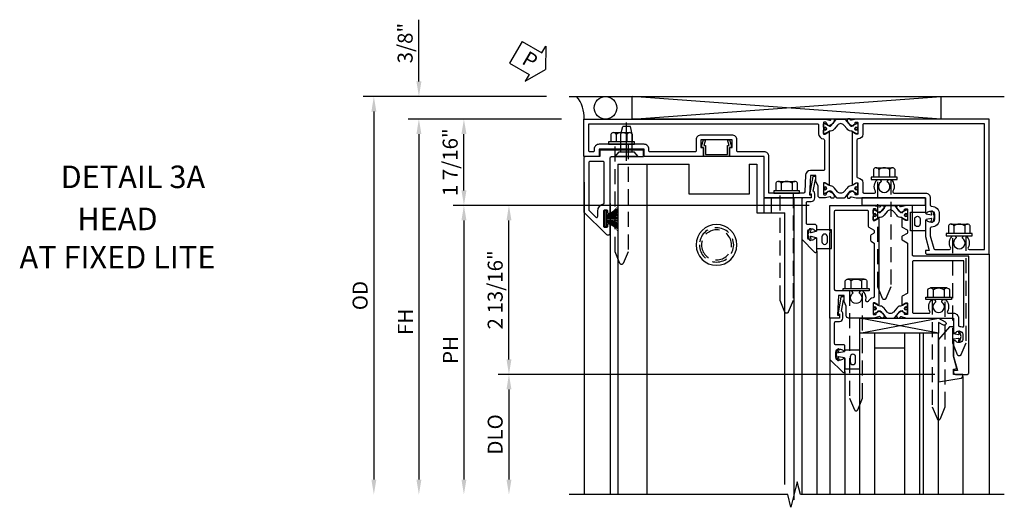
# Model space of a CAD drawing. Units: inches. Extents: x 0 to 127, y 0 to 82.
# Drawn here: x 27 to 44, y 45 to 53 of the extents above; entities that cross this region are included whole.
import ezdxf
from ezdxf.enums import TextEntityAlignment as Align

# ---------------------------------------------------------------- set-up
doc = ezdxf.new("R2010")
doc.units = ezdxf.units.IN
doc.header["$MEASUREMENT"] = 0
for name, pattern in [('B128386$0$HIDDEN', [0.375, 0.25, -0.125]), ('B128910$0$CENTER', [2, 1.25, -0.25, 0.25, -0.25]), ('Sliding Door Edge at Head - subsash$0$b420460$0$HIDDEN', [0.375, 0.25, -0.125]), ('Sliding Door Edge at Head - subsash$0$HIDDEN', [0.375, 0.25, -0.125]), ('Sub Sash Jamb with 1.3125 Dry Infill$0$B128386$0$HIDDEN', [0.375, 0.25, -0.125])]:
    doc.linetypes.add(name, pattern=pattern)
doc.layers.get('0').update_dxf_attribs({"color": 4})
for name, color, linetype in [('B128386$0$HIDDEN', 3, 'B128386$0$HIDDEN'), ('B128910$0$CENTER', 1, 'B128910$0$CENTER'), ('Shop Detail', 4, 'Continuous'), ('Shop Detail Dimensions', 2, 'Continuous'), ('Sliding Door Edge at Head - subsash$0$b420460$0$hidden', 3, 'Sliding Door Edge at Head - subsash$0$b420460$0$HIDDEN'), ('Sliding Door Edge at Head - subsash$0$hidden', 3, 'Sliding Door Edge at Head - subsash$0$HIDDEN'), ('Sub Sash Jamb with 1.3125 Dry Infill$0$B128386$0$HIDDEN', 3, 'Sub Sash Jamb with 1.3125 Dry Infill$0$B128386$0$HIDDEN'), ('TEXT', 3, 'Continuous')]:
    doc.layers.add(name, color=color, linetype=linetype)
doc.styles.get("Standard").update_dxf_attribs({"font": 'arial.ttf'})
doc.styles.add('STYLE2', font='arialbd.ttf')
doc.dimstyles.new('EXT_ON-OFF', dxfattribs={"dimscale": 2, "dimtxt": 0.125, "dimasz": 0.125, "dimexe": 0.09, "dimexo": 0.1875, "dimgap": 0.05, "dimtad": 3, "dimdec": 5, "dimzin": 3, "dimdsep": 46, "dimlunit": 5, "dimtxsty": 'Standard', "dimcen": 0, "dimse2": 1, "dimazin": 0, "dimtfac": 1, "dimtdec": 5, "dimtofl": 0, "dimtmove": 0, "dimatfit": 0, "dimfxl": 1, "dimfrac": 2, "dimtolj": 1, "dimtzin": 3, "dimarcsym": 0})
doc.dimstyles.new('EXT_ON-ON', dxfattribs={"dimscale": 2, "dimtxt": 0.125, "dimasz": 0.125, "dimexe": 0.09, "dimexo": 0.1875, "dimgap": 0.05, "dimtad": 3, "dimdec": 5, "dimzin": 3, "dimdsep": 46, "dimlunit": 5, "dimtxsty": 'Standard', "dimcen": 0, "dimazin": 0, "dimtfac": 1, "dimtdec": 5, "dimtofl": 0, "dimtmove": 0, "dimatfit": 0, "dimfxl": 1, "dimfrac": 2, "dimtolj": 1, "dimtzin": 3, "dimarcsym": 0})

# ---------------------------------------------------------------- blocks, each defined once
blk = doc.blocks.new('B128386', base_point=(6.361, 12.081))
for p, q in [((6.167, 12.216), (6.167, 11.946)), ((6.197, 12.171), (6.322, 12.171)), ((6.197, 11.991), (6.322, 11.991))]:
    blk.add_line(p, q)
blk.add_lwpolyline([(6.322, 11.901), (6.197, 11.901, -0.666173), (6.197, 11.991, -0.333087), (6.197, 12.171, -0.666173), (6.197, 12.261), (6.322, 12.261)], format="xyb")
blk.add_lwpolyline([(6.322, 12.297), (6.361, 12.297), (6.361, 11.865), (6.322, 11.865)], close=True)
at = {"layer": 'B128386$0$HIDDEN'}
blk.add_lwpolyline([(6.361, 11.973), (8.149, 11.973), (8.343, 12.054, 0.668179), (8.343, 12.109), (8.149, 12.189), (6.361, 12.189)], format="xyb", dxfattribs=at)
blk = doc.blocks.new('B594031')
blk.add_lwpolyline([(1.516, -0.35, -0.414214), (1.466, -0.4), (1.378, -0.4, -0.414214), (1.328, -0.35), (1.328, -0.339, -0.199773), (1.355, -0.276, 0.669376), (1.344, -0.25), (1.278, -0.25, 0.414214), (1.258, -0.27), (1.258, -0.4, -0.414214), (1.238, -0.42), (0.891, -0.42, -0.414214), (0.871, -0.4), (0.871, -0.34, 0.414214), (0.813, -0.282), (0.745, -0.282, 0.245359), (0.698, -0.307), (0.507, -0.272), (0.507, -0.267, 0.414214), (0.502, -0.262), (0.461, -0.262, 0.408224), (0.457, -0.267), (0.457, -0.314), (0.729, -0.363), (0.749, -0.363), (0.745, -0.34), (0.813, -0.34), (0.813, -0.48, 0.414214), (0.833, -0.5), (1.5, -0.5), (1.716, -0.284, 0.668179), (1.702, -0.25), (1.5, -0.25, 0.669376), (1.49, -0.276, -0.199773), (1.516, -0.339)], format="xyb", close=True)
blk = doc.blocks.new('B594101$0$B259351')
blk.add_lwpolyline([(-0.066, -0.575, -0.414214), (-0.074, -0.567), (-0.074, -0.549, -0.131652), (-0.072, -0.545), (-0.041, -0.49, 0.045374), (-0.033, -0.473, 0.314858), (-0.041, -0.446), (-0.142, -0.362, -0.223068), (-0.151, -0.343), (-0.151, -0.233, -0.223068), (-0.142, -0.214), (-0.041, -0.13, 0.314858), (-0.033, -0.102, 0.045374), (-0.041, -0.086), (-0.072, -0.031, -0.131652), (-0.074, -0.027), (-0.074, -0.008, -0.414214), (-0.066, 0), (-0.019, 0, -0.414214), (-0.011, -0.008), (-0.011, -0.017, 1.779511), (0.03, -0.017), (0.03, -0.008, -0.414214), (0.038, 0), (0.085, 0, -0.414214), (0.093, -0.008), (0.093, -0.027, -0.131652), (0.092, -0.031), (0.061, -0.086, 0.093275), (0.049, -0.121, -0.183604), (0.014, -0.182), (-0.05, -0.236, 0.469499), (-0.05, -0.34), (0.014, -0.393, -0.183604), (0.049, -0.455, 0.093275), (0.061, -0.49), (0.092, -0.545, -0.131652), (0.093, -0.549), (0.093, -0.567, -0.414214), (0.085, -0.575), (0.038, -0.575, -0.414214), (0.03, -0.567), (0.03, -0.559, 1.779511), (-0.011, -0.559), (-0.011, -0.567, -0.414214), (-0.019, -0.575)], format="xyb", close=True)
for centre, radius in [((0.01, -0.029), 0.024), ((0.01, -0.029), 0.019), ((0.01, -0.546), 0.024), ((0.01, -0.546), 0.019)]:
    blk.add_circle(centre, radius)
blk = doc.blocks.new('B594101')
for points in [[(-0.439, 3.352), (-0.454, 3.364, -0.297638), (-0.457, 3.375), (-0.438, 3.448), (-0.438, 4.605), (-0.203, 4.605, 0.669376), (-0.192, 4.631, -0.199773), (-0.219, 4.694), (-0.219, 4.705, -0.414214), (-0.169, 4.755), (-0.081, 4.755, -0.414214), (-0.031, 4.705), (-0.031, 4.694, -0.199773), (-0.058, 4.631, 0.669376), (-0.047, 4.605), (0.205, 4.605), (0.438, 4.667), (0.438, 4.605), (0.47, 4.605, 0.414214), (0.5, 4.635), (0.5, 5.667), (-1.75, 5.667), (-1.75, 3.448), (-1.73, 3.375, -0.297638), (-1.734, 3.364), (-1.749, 3.352, 0.204816), (-1.752, 3.345), (-1.755, 3.318, 0.328193), (-1.749, 3.308), (-1.728, 3.299, 0.25407), (-1.709, 3.301), (-1.673, 3.326, 0.123758), (-1.667, 3.333), (-1.637, 3.391, 0.781849), (-1.652, 3.404), (-1.669, 3.429, 0.368978), (-1.682, 3.432, -0.548686), (-1.696, 3.441), (-1.697, 3.47, -0.419335), (-1.687, 3.48), (-1.506, 3.48, -0.414214), (-1.498, 3.472), (-1.498, 3.45), (-1.526, 3.402, 1.014347), (-1.526, 3.382), (-0.661, 3.382, 1.014347), (-0.662, 3.402), (-0.689, 3.45), (-0.689, 3.472, -0.414214), (-0.681, 3.48), (-0.501, 3.48, -0.419335), (-0.491, 3.47), (-0.491, 3.441, -0.548686), (-0.506, 3.432, 0.368978), (-0.518, 3.429), (-0.536, 3.404, 0.781849), (-0.55, 3.391), (-0.52, 3.333, 0.123758), (-0.514, 3.326), (-0.479, 3.301, 0.25407), (-0.46, 3.299), (-0.439, 3.308, 0.328193), (-0.433, 3.318), (-0.435, 3.345, 0.204816)], [(-1.498, 3.56, -0.408367), (-1.418, 3.482, 0.408367), (-1.398, 3.462), (-0.789, 3.462, 0.408367), (-0.769, 3.482, -0.408367), (-0.689, 3.56), (-0.537, 3.56, 0.414214), (-0.518, 3.58), (-0.518, 3.755, 0.567084), (-0.547, 3.772, -0.338898), (-0.745, 3.804), (-0.745, 3.848), (-0.716, 3.865, -0.386545), (-0.702, 3.862, 3.127286), (-0.702, 3.973, -0.386545), (-0.716, 3.97), (-0.745, 3.987), (-0.745, 4.031, -0.338898), (-0.547, 4.063, 0.567084), (-0.518, 4.08), (-0.518, 4.605, -0.414214), (-0.438, 4.685), (-0.319, 4.685, 0.414214), (-0.299, 4.705, -0.414214), (-0.169, 4.835), (-0.081, 4.835, -0.414214), (0.049, 4.705, 0.414214), (0.069, 4.685), (0.194, 4.685), (0.405, 4.741, 0.339937), (0.42, 4.761), (0.42, 5.005, 0.567084), (0.391, 5.022, -0.338898), (0.193, 5.054), (0.193, 5.098), (0.222, 5.115, -0.386545), (0.235, 5.112, 3.127286), (0.235, 5.223, -0.386545), (0.222, 5.22), (0.193, 5.237), (0.193, 5.281, -0.338898), (0.391, 5.313, 0.567084), (0.42, 5.33), (0.42, 5.587), (-1.67, 5.587), (-1.67, 3.58, 0.414214), (-1.65, 3.56)], [(-0.439, 3.033), (-0.454, 3.021, 0.297638), (-0.457, 3.01), (-0.438, 2.937), (-0.438, 2.855, -0.414214), (-0.477, 2.815), (-0.637, 2.815), (-0.711, 2.781), (-0.812, 2.781), (-0.812, 2.687), (-0.488, 2.671), (-0.488, 2.703), (-0.438, 2.703), (-0.438, 1.937, -0.414214), (-0.458, 1.917), (-1.125, 1.917), (-1.125, 1.343), (-1.274, 1.343), (-1.274, 1.383), (-1.404, 1.383), (-1.404, 0.865), (-1.274, 0.865), (-1.274, 0.905), (-1.125, 0.905), (-1.125, -0.083), (-1.25, -0.083), (-1.25, -0.833), (-1.125, -0.833), (-1.125, -1.083), (-1.75, -1.083), (-1.75, 2.937), (-1.73, 3.01, 0.297638), (-1.734, 3.021), (-1.749, 3.033, -0.204816), (-1.752, 3.04), (-1.755, 3.067, -0.328193), (-1.749, 3.077), (-1.728, 3.086, -0.25407), (-1.709, 3.084), (-1.673, 3.059, -0.123758), (-1.667, 3.052), (-1.637, 2.994, -0.781849), (-1.652, 2.981), (-1.669, 2.956, -0.368978), (-1.682, 2.953, 0.548686), (-1.696, 2.944), (-1.697, 2.915, 0.419335), (-1.687, 2.905), (-1.506, 2.905, 0.414214), (-1.498, 2.913), (-1.498, 2.935), (-1.526, 2.983, -1.014347), (-1.526, 3.003), (-0.661, 3.003, -1.014347), (-0.662, 2.983), (-0.689, 2.935), (-0.689, 2.913, 0.414214), (-0.681, 2.905), (-0.501, 2.905, 0.419335), (-0.491, 2.915), (-0.491, 2.944, 0.548686), (-0.506, 2.953, -0.368978), (-0.518, 2.956), (-0.536, 2.981, -0.781849), (-0.55, 2.994), (-0.52, 3.052, -0.123758), (-0.514, 3.059), (-0.479, 3.084, -0.25407), (-0.46, 3.086), (-0.439, 3.077, -0.328193), (-0.433, 3.067), (-0.435, 3.04, -0.204816)], [(-0.816, 2.607), (-0.537, 2.593, -0.399823), (-0.518, 2.573), (-0.518, 1.997), (-1.125, 1.997, 0.414214), (-1.205, 1.917), (-1.205, 1.483, -0.414214), (-1.225, 1.463), (-1.404, 1.463, 0.414214), (-1.484, 1.383), (-1.484, 0.865, 0.414214), (-1.404, 0.785), (-1.225, 0.785, -0.414214), (-1.205, 0.765), (-1.205, 0.017, -0.414214), (-1.225, -0.003), (-1.25, -0.003, 0.414214), (-1.33, -0.083), (-1.33, -0.833, 0.414214), (-1.25, -0.913), (-1.225, -0.913, -0.414214), (-1.205, -0.933), (-1.205, -0.983, -0.414214), (-1.225, -1.003), (-1.67, -1.003), (-1.67, 2.805, -0.414214), (-1.65, 2.825), (-1.506, 2.825, 0.387308), (-1.418, 2.905, -0.387308), (-1.399, 2.923), (-0.913, 2.923, -0.414214), (-0.892, 2.903), (-0.892, 2.687, 0.399823)]]:
    blk.add_lwpolyline(points, format="xyb", close=True)
blk.add_blockref('B594101$0$B259351', (-1.599, 3.48))
blk.add_blockref('B594101$0$B259351', (-1.599, 3.48))
at = {"xscale": -1}
blk.add_blockref('B594101$0$B259351', (-0.588, 3.48), dxfattribs=at)
blk.add_blockref('B594101$0$B259351', (-0.588, 3.48), dxfattribs=at)
blk = doc.blocks.new('*D200')
at = {"layer": 'Shop Detail Dimensions', "color": 0, "linetype": 'Continuous', "lineweight": -2, "transparency": 16777216}
for p, q in [((4.76, -2.5), (-2.513, -2.5)), ((-2.333, -2.75), (-2.333, -4.25))]:
    blk.add_line(p, q, dxfattribs=at)
at = {"layer": 'Shop Detail Dimensions', "color": 0, "linetype": 'Continuous', "transparency": 16777216}
for points in [[(-2.374, -2.75), (-2.291, -2.75), (-2.333, -2.5)], [(-2.374, -4.25), (-2.291, -4.25), (-2.333, -4.5)]]:
    blk.add_solid(points, dxfattribs=at)
at = {"layer": 'Shop Detail Dimensions', "color": 0, "linetype": 'Continuous', "transparency": 16777216, "insert": (-2.562, -3.5), "char_height": 0.25, "attachment_point": 5, "rotation": 90}
blk.add_mtext('\\A1;DLO', dxfattribs=at)
blk = doc.blocks.new('*D204')
at = {"layer": 'Shop Detail Dimensions', "color": 0, "linetype": 'Continuous', "lineweight": -2, "transparency": 16777216}
for p, q in [((2.667, 0.313), (-2.513, 0.313)), ((-2.333, -2.25), (-2.333, 0.063)), ((4.76, -2.5), (-2.513, -2.5))]:
    blk.add_line(p, q, dxfattribs=at)
at = {"layer": 'Shop Detail Dimensions', "color": 0, "linetype": 'Continuous', "transparency": 16777216}
for points in [[(-2.374, 0.063), (-2.291, 0.063), (-2.333, 0.313)], [(-2.374, -2.25), (-2.291, -2.25), (-2.333, -2.5)]]:
    blk.add_solid(points, dxfattribs=at)
at = {"layer": 'Shop Detail Dimensions', "color": 0, "linetype": 'Continuous', "transparency": 16777216, "insert": (-2.562, -1.094), "char_height": 0.25, "attachment_point": 5, "rotation": 90}
blk.add_mtext('\\A1;2 13/16"', dxfattribs=at)
blk = doc.blocks.new('*D205')
at = {"layer": 'Shop Detail Dimensions', "color": 0, "linetype": 'Continuous', "lineweight": -2, "transparency": 16777216}
for p, q in [((-1.458, 1.75), (-3.263, 1.75)), ((-3.083, 0.563), (-3.083, 1.5)), ((2.667, 0.313), (-3.263, 0.313))]:
    blk.add_line(p, q, dxfattribs=at)
at = {"layer": 'Shop Detail Dimensions', "color": 0, "linetype": 'Continuous', "transparency": 16777216}
for points in [[(-3.124, 1.5), (-3.041, 1.5), (-3.083, 1.75)], [(-3.124, 0.563), (-3.041, 0.563), (-3.083, 0.313)]]:
    blk.add_solid(points, dxfattribs=at)
at = {"layer": 'Shop Detail Dimensions', "color": 0, "linetype": 'Continuous', "transparency": 16777216, "insert": (-3.312, 1.031), "char_height": 0.25, "attachment_point": 5, "rotation": 90}
blk.add_mtext('\\A1;1 7/16"', dxfattribs=at)
blk = doc.blocks.new('PERIMETER SEAL')
at = {"linetype": 'Continuous'}
for p, q in [((-0.25, 0.375), (7, 0.375)), ((0.803, 0), (0.803, 0.375)), ((5.947, 0), (0.803, 0.375)), ((0.803, 0), (5.947, 0.375)), ((5.947, 0), (5.947, 0.375)), ((5.947, 0), (0.803, 0))]:
    blk.add_line(p, q, dxfattribs=at)
blk.add_circle((0.357, 0.188), 0.188, dxfattribs=at)
blk.add_arc((-0.516, 0.036), 0.517, 355.9761, 40.8937, dxfattribs=at)
blk = doc.blocks.new('*D201')
at = {"layer": 'Shop Detail Dimensions', "color": 0, "linetype": 'Continuous', "lineweight": -2, "transparency": 16777216}
for p, q in [((-1.458, 1.75), (-4.013, 1.75)), ((-3.833, 1.5), (-3.833, -4.25))]:
    blk.add_line(p, q, dxfattribs=at)
at = {"layer": 'Shop Detail Dimensions', "color": 0, "linetype": 'Continuous', "transparency": 16777216}
for points in [[(-3.874, 1.5), (-3.791, 1.5), (-3.833, 1.75)], [(-3.874, -4.25), (-3.791, -4.25), (-3.833, -4.5)]]:
    blk.add_solid(points, dxfattribs=at)
at = {"layer": 'Shop Detail Dimensions', "color": 0, "linetype": 'Continuous', "transparency": 16777216, "insert": (-4.058, -1.625), "char_height": 0.25, "attachment_point": 5, "rotation": 90}
blk.add_mtext('\\A1;FH', dxfattribs=at)
blk = doc.blocks.new('*D202')
at = {"layer": 'Shop Detail Dimensions', "color": 0, "linetype": 'Continuous', "lineweight": -2, "transparency": 16777216}
for p, q in [((-1.708, 2.125), (-4.763, 2.125)), ((-4.583, 1.875), (-4.583, -4.25))]:
    blk.add_line(p, q, dxfattribs=at)
at = {"layer": 'Shop Detail Dimensions', "color": 0, "linetype": 'Continuous', "transparency": 16777216}
for points in [[(-4.624, 1.875), (-4.541, 1.875), (-4.583, 2.125)], [(-4.624, -4.25), (-4.541, -4.25), (-4.583, -4.5)]]:
    blk.add_solid(points, dxfattribs=at)
at = {"layer": 'Shop Detail Dimensions', "color": 0, "linetype": 'Continuous', "transparency": 16777216, "insert": (-4.812, -1.188), "char_height": 0.25, "attachment_point": 5, "rotation": 90}
blk.add_mtext('\\A1;OD', dxfattribs=at)
blk = doc.blocks.new('*D206')
at = {"layer": 'Shop Detail Dimensions', "color": 0, "linetype": 'Continuous', "lineweight": -2, "transparency": 16777216}
for p, q in [((2.667, 0.313), (-3.263, 0.313)), ((-3.083, 0.063), (-3.083, -4.25))]:
    blk.add_line(p, q, dxfattribs=at)
at = {"layer": 'Shop Detail Dimensions', "color": 0, "linetype": 'Continuous', "transparency": 16777216}
for points in [[(-3.124, 0.063), (-3.041, 0.063), (-3.083, 0.313)], [(-3.124, -4.25), (-3.041, -4.25), (-3.083, -4.5)]]:
    blk.add_solid(points, dxfattribs=at)
at = {"layer": 'Shop Detail Dimensions', "color": 0, "linetype": 'Continuous', "transparency": 16777216, "insert": (-3.308, -2.094), "char_height": 0.25, "attachment_point": 5, "rotation": 90}
blk.add_mtext('\\A1;PH', dxfattribs=at)
blk = doc.blocks.new('b594411')
blk.add_lwpolyline([(-0.233, 0.154, -0.508123), (-0.248, 0.175), (-0.215, 0.279), (-0.181, 0.279), (-0.211, 0.186), (-0.183, 0.186), (-0.183, 0.037, 0.414214), (-0.178, 0.032), (0.178, 0.032, 0.414214), (0.183, 0.037), (0.183, 0.186), (0.211, 0.186), (0.181, 0.279), (0.215, 0.279), (0.248, 0.175, -0.508123), (0.233, 0.154), (0.215, 0.154), (0.215, 0.005, -0.414214), (0.21, 0), (-0.21, 0, -0.414214), (-0.215, 0.005), (-0.215, 0.154)], format="xyb", close=True)
blk = doc.blocks.new('*D207')
at = {"layer": 'Shop Detail Dimensions', "color": 0, "linetype": 'Continuous', "lineweight": -2, "transparency": 16777216}
for p, q in [((-3.833, 2.375), (-3.833, 3.403)), ((-1.708, 2.125), (-4.013, 2.125)), ((-1.458, 1.75), (-4.013, 1.75)), ((-3.833, 1.5), (-3.833, 1.25))]:
    blk.add_line(p, q, dxfattribs=at)
at = {"layer": 'Shop Detail Dimensions', "color": 0, "linetype": 'Continuous', "transparency": 16777216}
for points in [[(-3.874, 2.375), (-3.791, 2.375), (-3.833, 2.125)], [(-3.874, 1.5), (-3.791, 1.5), (-3.833, 1.75)]]:
    blk.add_solid(points, dxfattribs=at)
at = {"layer": 'Shop Detail Dimensions', "color": 0, "linetype": 'Continuous', "transparency": 16777216, "insert": (-4.062, 3.014), "char_height": 0.25, "attachment_point": 5, "rotation": 90}
blk.add_mtext('\\A1;3/8"', dxfattribs=at)
blk = doc.blocks.new('PSEAL1')
at = {"layer": 'TEXT', "color": 7}
for p, q in [((-0.196, 0.21), (-0.196, 0.338)), ((-0.196, 0.338), (0, 0)), ((-0.575, 0.21), (-0.196, 0.21)), ((-0.575, 0.21), (-0.575, -0.21)), ((-0.196, -0.338), (0, 0)), ((-0.575, -0.21), (-0.196, -0.21)), ((-0.196, -0.21), (-0.196, -0.338))]:
    blk.add_line(p, q, dxfattribs=at)
at = {"layer": 'TEXT', "color": 3}
blk.add_text('P', height=0.25, dxfattribs=at).set_placement((-0.413, -0.116))
blk = doc.blocks.new('Sub Sash Jamb with 1.3125 Dry Infill$0$b594140$0$B259351')
blk.add_lwpolyline([(-0.066, -0.575, -0.414214), (-0.074, -0.567), (-0.074, -0.549, -0.131652), (-0.072, -0.545), (-0.041, -0.49, 0.045374), (-0.033, -0.473, 0.314858), (-0.041, -0.446), (-0.142, -0.362, -0.223068), (-0.151, -0.343), (-0.151, -0.233, -0.223068), (-0.142, -0.214), (-0.041, -0.13, 0.314858), (-0.033, -0.102, 0.045374), (-0.041, -0.086), (-0.072, -0.031, -0.131652), (-0.074, -0.027), (-0.074, -0.008, -0.414214), (-0.066, 0), (-0.019, 0, -0.414214), (-0.011, -0.008), (-0.011, -0.017, 1.779511), (0.03, -0.017), (0.03, -0.008, -0.414214), (0.038, 0), (0.085, 0, -0.414214), (0.093, -0.008), (0.093, -0.027, -0.131652), (0.092, -0.031), (0.061, -0.086, 0.093275), (0.049, -0.121, -0.183604), (0.014, -0.182), (-0.05, -0.236, 0.469499), (-0.05, -0.34), (0.014, -0.393, -0.183604), (0.049, -0.455, 0.093275), (0.061, -0.49), (0.092, -0.545, -0.131652), (0.093, -0.549), (0.093, -0.567, -0.414214), (0.085, -0.575), (0.038, -0.575, -0.414214), (0.03, -0.567), (0.03, -0.559, 1.779511), (-0.011, -0.559), (-0.011, -0.567, -0.414214), (-0.019, -0.575)], format="xyb", close=True)
for centre, radius in [((0.01, -0.029), 0.024), ((0.01, -0.029), 0.019), ((0.01, -0.546), 0.024), ((0.01, -0.546), 0.019)]:
    blk.add_circle(centre, radius)
blk = doc.blocks.new('Sub Sash Jamb with 1.3125 Dry Infill$0$b594140$0$B594040M')
for points in [[(0.996, 4.347, -0.419335), (1.006, 4.358), (1.181, 4.358, -0.414214), (1.189, 4.35), (1.189, 4.328), (1.162, 4.28, 1.014347), (1.161, 4.26), (1.283, 4.26, 0.267949), (1.3, 4.27), (1.345, 4.348, -0.267949), (1.363, 4.358), (1.386, 4.358, -0.267949), (1.404, 4.348), (1.449, 4.27, 0.267949), (1.466, 4.26), (1.496, 4.26, 0.267949), (1.513, 4.27), (1.558, 4.348, -0.267949), (1.575, 4.358), (2.387, 4.358, -0.267949), (2.405, 4.348), (2.45, 4.27, 0.267949), (2.467, 4.26), (2.589, 4.26, 1.014347), (2.588, 4.28), (2.561, 4.328), (2.561, 4.35, -0.414214), (2.569, 4.358), (2.744, 4.358, -0.419335), (2.754, 4.347), (2.753, 4.315, -0.548686), (2.739, 4.306, 0.368978), (2.726, 4.303), (2.709, 4.278, 0.781849), (2.694, 4.266), (2.724, 4.207, 0.123758), (2.731, 4.2), (2.766, 4.175, 0.25407), (2.785, 4.173), (2.806, 4.182, 0.328193), (2.812, 4.192), (2.81, 4.219, 0.204816), (2.806, 4.226), (2.791, 4.238, -0.297638), (2.787, 4.249), (2.812, 4.342), (2.812, 5.125), (3.047, 5.125, 0.669376), (3.058, 5.151, -0.199773), (3.031, 5.214), (3.031, 5.225, -0.414214), (3.081, 5.275), (3.169, 5.275, -0.414214), (3.219, 5.225), (3.219, 5.214, -0.199773), (3.192, 5.151, 0.669376), (3.203, 5.125), (3.455, 5.125), (3.688, 5.187), (3.688, 5.125), (3.72, 5.125, 0.414214), (3.75, 5.155), (3.75, 5.355, 0.414214), (3.73, 5.375), (1.781, 5.375), (1.781, 4.458, -0.414214), (1.761, 4.438), (0.937, 4.438), (0.937, 4.342), (0.963, 4.249, -0.297638), (0.959, 4.238), (0.944, 4.226, 0.204816), (0.94, 4.219), (0.938, 4.192, 0.328193), (0.944, 4.182), (0.965, 4.173, 0.25407), (0.984, 4.175), (1.019, 4.2, 0.123758), (1.026, 4.207), (1.056, 4.266, 0.781849), (1.041, 4.278), (1.024, 4.303, 0.368978), (1.011, 4.306, -0.548686), (0.997, 4.315)], [(2.712, 4.438, 0.414214), (2.732, 4.458), (2.732, 4.712, 0.567084), (2.703, 4.73, -0.338898), (2.505, 4.762), (2.505, 4.806), (2.534, 4.823, -0.386545), (2.548, 4.82, 3.127286), (2.548, 4.93, -0.386545), (2.534, 4.927), (2.505, 4.944), (2.505, 4.988, -0.338898), (2.703, 5.02, 0.567084), (2.732, 5.038), (2.732, 5.125, -0.414214), (2.812, 5.205), (2.931, 5.205, 0.414214), (2.951, 5.225, -0.085164), (2.958, 5.268, 0.517638), (2.94, 5.295), (1.861, 5.295), (1.861, 4.458, 0.414214), (1.881, 4.438)]]:
    blk.add_lwpolyline(points, format="xyb", close=True)
blk = doc.blocks.new('Sub Sash Jamb with 1.3125 Dry Infill$0$b594140$0$B594041M')
for points in [[(2.791, 3.902, 0.297638), (2.787, 3.892), (2.813, 3.798), (2.813, 3.375, -0.414214), (2.773, 3.335), (2.613, 3.335), (2.539, 3.301), (2.438, 3.301), (2.438, 3.207), (2.762, 3.191), (2.762, 3.223), (2.813, 3.223), (2.813, 3.062), (1.392, 3.062), (1.374, 3.072), (1.357, 3.062), (0.937, 3.062), (0.937, 3.798), (0.963, 3.892, 0.297638), (0.959, 3.902), (0.944, 3.914, -0.204816), (0.94, 3.921), (0.938, 3.949, -0.328193), (0.944, 3.959), (0.965, 3.967, -0.25407), (0.984, 3.965), (1.019, 3.941, -0.123758), (1.026, 3.933), (1.056, 3.875, -0.781849), (1.041, 3.862), (1.024, 3.837, -0.368978), (1.011, 3.834, 0.548686), (0.997, 3.825), (0.996, 3.793, 0.419335), (1.006, 3.783), (1.181, 3.783, 0.414214), (1.189, 3.791), (1.189, 3.813), (1.162, 3.861, -1.014347), (1.161, 3.881), (2.589, 3.881, -1.014347), (2.588, 3.861), (2.561, 3.813), (2.561, 3.791, 0.414214), (2.569, 3.783), (2.744, 3.783, 0.419335), (2.754, 3.793), (2.753, 3.825, 0.548686), (2.739, 3.834, -0.368978), (2.726, 3.837), (2.709, 3.862, -0.781849), (2.694, 3.875), (2.724, 3.933, -0.123758), (2.731, 3.941), (2.766, 3.965, -0.25407), (2.785, 3.967), (2.806, 3.959, -0.328193), (2.812, 3.949), (2.81, 3.921, -0.204816), (2.806, 3.914)], [(2.54, 3.691), (2.54, 3.68, -0.483856), (2.515, 3.661, 0.267666), (2.357, 3.613), (2.357, 3.569), (2.387, 3.552, 0.386545), (2.4, 3.555, -3.127286), (2.4, 3.445, 0.386545), (2.387, 3.448), (2.357, 3.431), (2.357, 3.162, -0.414214), (2.338, 3.142), (1.037, 3.142, -0.414214), (1.017, 3.162), (1.017, 3.683, -0.414214), (1.037, 3.703), (1.283, 3.703, 0.267949), (1.3, 3.713), (1.345, 3.791, -0.267949), (1.363, 3.801), (1.386, 3.801, -0.267949), (1.404, 3.791), (1.427, 3.751, 0.267949), (1.444, 3.741), (1.518, 3.741, 0.267949), (1.535, 3.751), (1.558, 3.791, -0.267949), (1.575, 3.801), (2.455, 3.801, -0.392257), (2.475, 3.782, 0.282725), (2.528, 3.709, -0.303232)]]:
    blk.add_lwpolyline(points, format="xyb", close=True)
blk = doc.blocks.new('Sub Sash Jamb with 1.3125 Dry Infill$0$b594140')
for name, p in [('Sub Sash Jamb with 1.3125 Dry Infill$0$b594140$0$B594040M', (0, 0)), ('Sub Sash Jamb with 1.3125 Dry Infill$0$b594140$0$B259351', (1.088, 4.358)), ('Sub Sash Jamb with 1.3125 Dry Infill$0$b594140$0$B594041M', (0, 0))]:
    blk.add_blockref(name, p)
at = {"extrusion": (0, 0, -1), "zscale": -1}
blk.add_blockref('Sub Sash Jamb with 1.3125 Dry Infill$0$b594140$0$B259351', (-2.662, 4.358), dxfattribs=at)
blk = doc.blocks.new('Sub Sash Jamb with 1.3125 Dry Infill$0$B128386', base_point=(6.361, 12.081))
for p, q in [((6.167, 12.216), (6.167, 11.946)), ((6.197, 12.171), (6.322, 12.171)), ((6.197, 11.991), (6.322, 11.991))]:
    blk.add_line(p, q)
blk.add_lwpolyline([(6.322, 11.901), (6.197, 11.901, -0.666173), (6.197, 11.991, -0.333087), (6.197, 12.171, -0.666173), (6.197, 12.261), (6.322, 12.261)], format="xyb")
blk.add_lwpolyline([(6.322, 12.297), (6.361, 12.297), (6.361, 11.865), (6.322, 11.865)], close=True)
at = {"layer": 'Sub Sash Jamb with 1.3125 Dry Infill$0$B128386$0$HIDDEN'}
blk.add_lwpolyline([(6.361, 11.973), (8.149, 11.973), (8.343, 12.054, 0.668179), (8.343, 12.109), (8.149, 12.189), (6.361, 12.189)], format="xyb", dxfattribs=at)
blk = doc.blocks.new('Sub Sash Jamb with 1.3125 Dry Infill$0$B027475-M')
for points in [[(0.138, 0.048), (0.051, 0.03, -0.554492), (0.045, 0.036), (0.057, 0.079, 1), (0.028, 0.086), (0.005, 0), (0.028, -0.086, 1), (0.057, -0.079), (0.045, -0.036, -0.554492), (0.051, -0.03), (0.138, -0.048, -0.357068), (0.15, -0.062), (0.15, -0.235), (0.4, -0.235), (0.4, 0.077), (0.15, 0.077), (0.15, 0.062, -0.357068)], [(0.239, -0.038), (0.239, -0.12, 1), (0.329, -0.12), (0.329, -0.038, 1)]]:
    blk.add_lwpolyline(points, format="xyb", close=True)
blk = doc.blocks.new('Sub Sash Jamb with 1.3125 Dry Infill$0$B027010')
for p, q in [((-0.594, 0.001), (0.719, -0.249)), ((0.719, 0.001), (-0.594, -0.249))]:
    blk.add_line(p, q)
blk.add_lwpolyline([(0.719, -0.249), (-0.593, -0.249), (-0.703, -0.186, -1.000027), (-0.672, -0.133), (-0.593, -0.178), (-0.593, 0.001), (0.719, 0.001)], format="xyb", close=True)
blk = doc.blocks.new('Sub Sash Jamb with 1.3125 Dry Infill$0$B594031')
blk.add_lwpolyline([(1.516, -0.35, -0.414214), (1.466, -0.4), (1.378, -0.4, -0.414214), (1.328, -0.35), (1.328, -0.339, -0.199773), (1.355, -0.276, 0.669376), (1.344, -0.25), (1.278, -0.25, 0.414214), (1.258, -0.27), (1.258, -0.4, -0.414214), (1.238, -0.42), (0.891, -0.42, -0.414214), (0.871, -0.4), (0.871, -0.34, 0.414214), (0.813, -0.282), (0.745, -0.282, 0.245359), (0.698, -0.307), (0.507, -0.272), (0.507, -0.267, 0.414214), (0.502, -0.262), (0.461, -0.262, 0.408224), (0.457, -0.267), (0.457, -0.314), (0.729, -0.363), (0.749, -0.363), (0.745, -0.34), (0.813, -0.34), (0.813, -0.48, 0.414214), (0.833, -0.5), (1.5, -0.5), (1.716, -0.284, 0.668179), (1.702, -0.25), (1.5, -0.25, 0.669376), (1.49, -0.276, -0.199773), (1.516, -0.339)], format="xyb", close=True)
blk = doc.blocks.new('Sub Sash Jamb with 1.3125 Dry Infill$0$1.3125 Inch Glass')
for p, q in [((-0.188, 4.355), (-0.188, 3.042)), ((2.5, 4.355), (-0.188, 4.355)), ((2.5, 4.105), (-0.188, 4.105)), ((2.5, 4.042), (-0.188, 4.042)), ((2.5, 3.792), (-0.188, 3.792)), ((0.062, 3.792), (0.062, 3.292)), ((2.5, 3.292), (-0.188, 3.292)), ((2.5, 3.042), (-0.188, 3.042))]:
    blk.add_line(p, q)
blk = doc.blocks.new('Sub Sash Jamb with 1.3125 Dry Infill$0$b594490-m')
blk.add_lwpolyline([(0.15, 0.543), (0.096, 0.533), (0.15, 0.33), (0.15, 0.042), (0.071, 0.028, -0.548619), (0.062, 0.038), (0.071, 0.072, 1), (0.045, 0.079), (0.024, 0), (0.045, -0.079, 1), (0.071, -0.072), (0.062, -0.038, -0.548619), (0.071, -0.028), (0.15, -0.042), (0.15, -0.159), (0.22, -0.159), (0.4, 0.048), (0.4, 0.757), (0.025, 0.694, 0.368998), (0, 0.664), (0, 0.631), (0.15, 0.631), (0.15, 0.543)], format="xyb")
blk = doc.blocks.new('Sub Sash Jamb with 1.3125 Dry Infill$0$GT594002')
at = {"linetype": 'Continuous'}
for p, q in [((0.533, 4.755), (2.5, 4.755)), ((0.452, 2.792), (2.5, 2.792)), ((0.25, 2.542), (2.5, 2.542))]:
    blk.add_line(p, q, dxfattribs=at)
for name, p, rotation in [('Sub Sash Jamb with 1.3125 Dry Infill$0$b594490-m', (-0.131, 4.755), 270), ('Sub Sash Jamb with 1.3125 Dry Infill$0$B027010', (-0.188, 3.761), 270), ('Sub Sash Jamb with 1.3125 Dry Infill$0$B027475-M', (0.172, 2.642), 90)]:
    blk.add_blockref(name, p, dxfattribs=dict(at, rotation=rotation))
for name, p in [('Sub Sash Jamb with 1.3125 Dry Infill$0$1.3125 Inch Glass', (0, 0)), ('Sub Sash Jamb with 1.3125 Dry Infill$0$B594031', (-1.25, 3.042))]:
    blk.add_blockref(name, p, dxfattribs=at)
blk = doc.blocks.new('Sub Sash Jamb with 1.3125 Dry Infill')
at = {"linetype": 'Continuous'}
for name, p in [('Sub Sash Jamb with 1.3125 Dry Infill$0$b594140', (-1.25, -0.051)), ('Sub Sash Jamb with 1.3125 Dry Infill$0$GT594002', (2, 0.469)), ('Sub Sash Jamb with 1.3125 Dry Infill$0$B128386', (1.255, 4.824)), ('Sub Sash Jamb with 1.3125 Dry Infill$0$B128386', (1.107, 3.449))]:
    blk.add_blockref(name, p, dxfattribs=at)
at = {"linetype": 'Continuous', "xscale": -1, "rotation": 90}
blk.add_blockref('Sub Sash Jamb with 1.3125 Dry Infill$0$B027475-M', (-0.125, 4.755), dxfattribs=at)
at = {"linetype": 'Continuous', "rotation": 90}
blk.add_blockref('Sub Sash Jamb with 1.3125 Dry Infill$0$B027475-M', (0.172, 2.642), dxfattribs=at)
blk = doc.blocks.new('Sliding Door Edge at Head - subsash$0$BD594156')
for p, q in [((0.812, 2.313), (0.812, 2.782)), ((0, 2.313), (0.812, 2.313)), ((0, 2.188), (0, 2.313)), ((0, 2.188), (0.5, 2.188)), ((0.5, 2.188), (0.5, 1.188)), ((0, 0), (0, 1.188)), ((0.5, 1.188), (0, 1.188))]:
    blk.add_line(p, q)
blk = doc.blocks.new('Sliding Door Edge at Head - subsash$0$BD594158')
blk.add_circle((1.644, 1.345), 0.25)
blk = doc.blocks.new('Sliding Door Edge at Head - subsash$0$b420460')
blk.add_circle((0, 0), 0.34)
at = {"layer": 'Sliding Door Edge at Head - subsash$0$b420460$0$hidden'}
blk.add_circle((0, 0), 0.286, dxfattribs=at)
blk = doc.blocks.new('Sliding Door Edge at Head - subsash')
at = {"linetype": 'Continuous'}
for p, q in [((-0.52, -1), (-0.52, 4.5)), ((2.417, 4.59), (2.417, -0.438)), ((2.261, 4.334), (2.261, -0.188)), ((1.917, -0.188), (1.917, -0.438)), ((2.042, -0.188), (2.042, -0.438)), ((1.917, -0.438), (2.417, -0.438))]:
    blk.add_line(p, q, dxfattribs=at)
blk.add_line((-0.034, -1), (-0.034, 4.5))
blk.add_blockref('Sliding Door Edge at Head - subsash$0$b420460', (1.124, 0.345), dxfattribs=at)
at = {"linetype": 'Continuous', "xscale": -1, "rotation": 270}
blk.add_blockref('Sliding Door Edge at Head - subsash$0$BD594156', (-0.52, -1), dxfattribs=at)
at = {"layer": 'Sliding Door Edge at Head - subsash$0$hidden'}
blk.add_blockref('Sliding Door Edge at Head - subsash$0$BD594158', (-0.52, -1), dxfattribs=at)
blk = doc.blocks.new('B128910', base_point=(0, 0))
for p, q in [((0, 0.192), (0.081, 0.124)), ((0, -0.192), (0, 0.192)), ((0.081, 0.124), (0.081, -0.124)), ((0.081, 0.095), (0.375, 0.095)), ((0.375, 0.095), (0.5, 0.065)), ((0.5, -0.065), (0.5, 0.065)), ((0, -0.192), (0.081, -0.124)), ((0.081, -0.095), (0.375, -0.095)), ((0.375, -0.095), (0.5, -0.065))]:
    blk.add_line(p, q)
at = {"layer": 'B128910$0$CENTER'}
blk.add_line((-0.07, 0), (0.57, 0), dxfattribs=at)
blk = doc.blocks.new('B127098M')
blk.add_hatch(color=256).paths.add_polyline_path([(-0.135, 0.046), (-0.135, 0.017), (0.136, 0.017), (0.136, 0.046)])
for p, q in [((-0.052, 0.046), (-0.168, 0.232)), ((-0.048, 0.046), (-0.149, 0.232)), ((-0.043, 0.046), (-0.13, 0.232)), ((-0.036, 0.046), (-0.112, 0.232)), ((-0.03, 0.046), (-0.096, 0.232)), ((-0.027, 0.046), (-0.077, 0.232)), ((-0.023, 0.046), (-0.056, 0.232)), ((-0.016, 0.046), (-0.037, 0.232)), ((-0.011, 0.046), (-0.021, 0.232)), ((0.011, 0.046), (0.017, 0.232)), ((0.016, 0.046), (0.032, 0.232)), ((0.023, 0.046), (0.051, 0.232)), ((0.027, 0.046), (0.072, 0.232)), ((0.031, 0.046), (0.091, 0.232)), ((0.036, 0.046), (0.107, 0.232)), ((0.043, 0.046), (0.125, 0.232)), ((0.048, 0.046), (0.143, 0.232)), ((0.052, 0.046), (0.161, 0.232)), ((-0.135, 0.046), (0.136, 0.046)), ((-0.135, 0.046), (-0.135, 0.017)), ((-0.135, 0.017), (0.136, 0.017)), ((0.136, 0.046), (0.136, 0.017))]:
    blk.add_line(p, q)
at = {"const_width": 0.01}
for points in [[(-0.203, 0.229, -0.095298), (-0.052, 0.046)], [(0.203, 0.229, 0.095298), (0.052, 0.046)]]:
    blk.add_lwpolyline(points, format="xyb", dxfattribs=at)
blk.add_lwpolyline([(0, 0.046), (0, 0.232)], dxfattribs=at)
blk = doc.blocks.new('B594036')
for points in [[(-1.25, -0.384, -1), (-1.25, -0.364), (-1.25, -0.093), (-1.339, -0.093, 0.414214), (-1.359, -0.113), (-1.359, -0.801, 0.414214), (-1.339, -0.821), (-1.25, -0.821), (-1.25, -1.063, 0.414214), (-1.23, -1.083), (-0.325, -1.083), (0.044, -0.713, 0.198912), (0.05, -0.699), (0.05, -0.665, 0.414214), (0.03, -0.645), (-0.108, -0.645, 0.414214), (-0.128, -0.665), (-0.128, -0.672, 0.414214), (-0.108, -0.692), (-0.089, -0.692, -0.414214), (-0.069, -0.712), (-0.069, -0.733, -0.414214), (-0.088, -0.753), (-0.344, -0.753, -0.414214), (-0.364, -0.733), (-0.364, -0.712, -0.414214), (-0.344, -0.692), (-0.325, -0.692, 0.414214), (-0.305, -0.673), (-0.305, -0.665, 0.414214), (-0.325, -0.645), (-1.23, -0.645, -0.414214), (-1.25, -0.625)], [(-1.25, -0.384, -1), (-1.25, -0.364), (-1.25, -0.093), (-1.339, -0.093, 0.414214), (-1.359, -0.113), (-1.359, -0.801, 0.414214), (-1.339, -0.821), (-1.25, -0.821), (-1.25, -1.063, 0.414214), (-1.23, -1.083), (-0.325, -1.083), (0.044, -0.713, 0.198912), (0.05, -0.699), (0.05, -0.665, 0.414214), (0.03, -0.645), (-0.108, -0.645, 0.414214), (-0.128, -0.665), (-0.128, -0.672, 0.414214), (-0.108, -0.692), (-0.089, -0.692, -0.414214), (-0.069, -0.712), (-0.069, -0.733, -0.414214), (-0.088, -0.753), (-0.344, -0.753, -0.414214), (-0.364, -0.733), (-0.364, -0.712, -0.414214), (-0.344, -0.692), (-0.325, -0.692, 0.414214), (-0.305, -0.673), (-0.305, -0.665, 0.414214), (-0.325, -0.645), (-1.23, -0.645, -0.414214), (-1.25, -0.625)], [(-1.17, -0.983, 0.414214), (-1.15, -1.003), (-0.367, -1.003, 0.198912), (-0.353, -0.997), (-0.243, -0.887, 0.668179), (-0.257, -0.853), (-0.344, -0.853, -0.347643), (-0.461, -0.76, 0.347643), (-0.48, -0.745), (-1.15, -0.745, 0.414214), (-1.17, -0.765)]]:
    blk.add_lwpolyline(points, format="xyb", close=True)
blk = doc.blocks.new('B027055')
for p, q in [((0.53125, 0), (-0.53125, 0)), ((-0.53125, 0), (-0.53125, -0.125)), ((0.53125, -0.125), (0.53125, 0)), ((0.53125, -0.125), (-0.53125, -0.125))]:
    blk.add_line(p, q)
blk = doc.blocks.new('S594FH12')
at = {"layer": 'Shop Detail', "linetype": 'Continuous'}
for p, q in [((-1.0825, 0.700295), (-1.0825, -4.50032)), ((-0.645, 0.345295), (-0.645, -4.50032)), ((2.5425, -0.25), (2.5425, -4.5)), ((2.7925, -0.451716), (2.7925, -4.5)), ((5.6675, -0.5), (5.6675, -4.5))]:
    blk.add_line(p, q, dxfattribs=at)
blk.add_lwpolyline([(5.9175, -4.5), (2.521701, -4.5), (2.46878, -4.287748), (2.36286, -4.712572), (2.309939, -4.50032), (-1.3325, -4.50032)], dxfattribs=at)
at = {"linetype": 'Continuous'}
for name, p, rotation in [('B594101', (0, 0), 270), ('B128910', (-0.373811, 1.125), 90), ('B594031', (3.0425, 1.25), 270), ('B127098M', (-0.7525, 0.091282), 270), ('Sub Sash Jamb with 1.3125 Dry Infill', (0, 0), 270)]:
    blk.add_blockref(name, p, dxfattribs=dict(at, rotation=rotation))
at = {"linetype": 'Continuous', "xscale": -1}
for name, p, rotation in [('B128386', (-0.4575, 1.33, 0), 90), ('Sliding Door Edge at Head - subsash', (0, 0), 180), ('B128386', (3.917502, 0.745), 90), ('B128386', (2.2925, 0.5175), 90), ('B128386', (5.1675, -0.1925), 90)]:
    blk.add_blockref(name, p, dxfattribs=dict(at, rotation=rotation))
at = {"rotation": 270}
blk.add_blockref('B594036', (0, -0.125), dxfattribs=at)
blk.add_blockref('B027055', (4.07375, 0.4375))
at = {"layer": 'Shop Detail', "linetype": 'Continuous'}
for name, p in [('PERIMETER SEAL', (-1.0825, 1.75)), ('b594411', (1.124353, 1.125))]:
    blk.add_blockref(name, p, dxfattribs=at)
at = {"layer": 'TEXT', "rotation": 329.8089531950636}
blk.add_blockref('PSEAL1', (-1.721791, 2.572513), dxfattribs=at)
at = {"layer": 'Shop Detail Dimensions', "linetype": 'Continuous'}
for base, p1, p2, picture, middle in [((-3.8325, 2.125001), (-1.0825, 1.75, 0), (-1.3325, 2.125001), '*D207', (-4.061849, 3.014223)), ((-3.0825, 1.75), (3.0425, 0.3125), (-1.0825, 1.75), '*D205', (-3.311763, 1.03125)), ((-2.3325, 0.3125), (5.135, -2.5), (3.0425, 0.3125), '*D204', (-2.561849, -1.09375))]:
    dim = blk.add_linear_dim(base=base, p1=p1, p2=p2, angle=90, dimstyle='EXT_ON-ON', override={"dimpost": '"'}, dxfattribs=at)
    dim.commit()
    dim.dimension.update_dxf_attribs({"geometry": picture, "text_midpoint": middle})
for base, p1, text, picture, middle in [((-4.5825, -4.50032), (-1.3325, 2.125001), 'OD', '*D202', (-4.811849, -1.18766)), ((-3.0825, -4.50032), (3.0425, 0.3125), 'PH', '*D206', (-3.3075, -2.09391)), ((-2.3325, -4.50032), (5.135, -2.5), 'DLO', '*D200', (-2.561849, -3.50016))]:
    dim = blk.add_linear_dim(base=base, p1=p1, p2=(-1.3325, -4.50032), angle=90, text=text, dimstyle='EXT_ON-OFF', override={"dimpost": '"'}, dxfattribs=at)
    dim.commit()
    dim.dimension.update_dxf_attribs({"geometry": picture, "text_midpoint": middle})
dim = blk.add_linear_dim(base=(-3.8325, -4.50032), p1=(-1.0825, 1.75), p2=(-1.3325, -4.50032), angle=90, text='FH', dimstyle='EXT_ON-OFF', override={"dimpost": '"'}, dxfattribs=at)
dim.commit()
dim.dimension.update_dxf_attribs({"geometry": '*D201', "text_midpoint": (-3.8325, -1.62532), "dimtype": 128})

msp = doc.modelspace()

# ---------------------------------------------------------------- block references
msp.add_blockref('S594FH12', (37.649571, 49.613291))

# ---------------------------------------------------------------- texts
at = {"color": 2, "linetype": 'Continuous'}
msp.add_text('DETAIL 3A', height=0.375, dxfattribs=at).set_placement((29.053029, 50.213398), align=Align.CENTER)
at = {"style": 'STYLE2'}
for s, p in [('HEAD', (28.796218, 49.513145)), ('AT FIXED LITE', (28.796218, 48.877184))]:
    msp.add_text(s, height=0.375, dxfattribs=at).set_placement(p, align=Align.CENTER)

doc.saveas('drawing.dxf')
